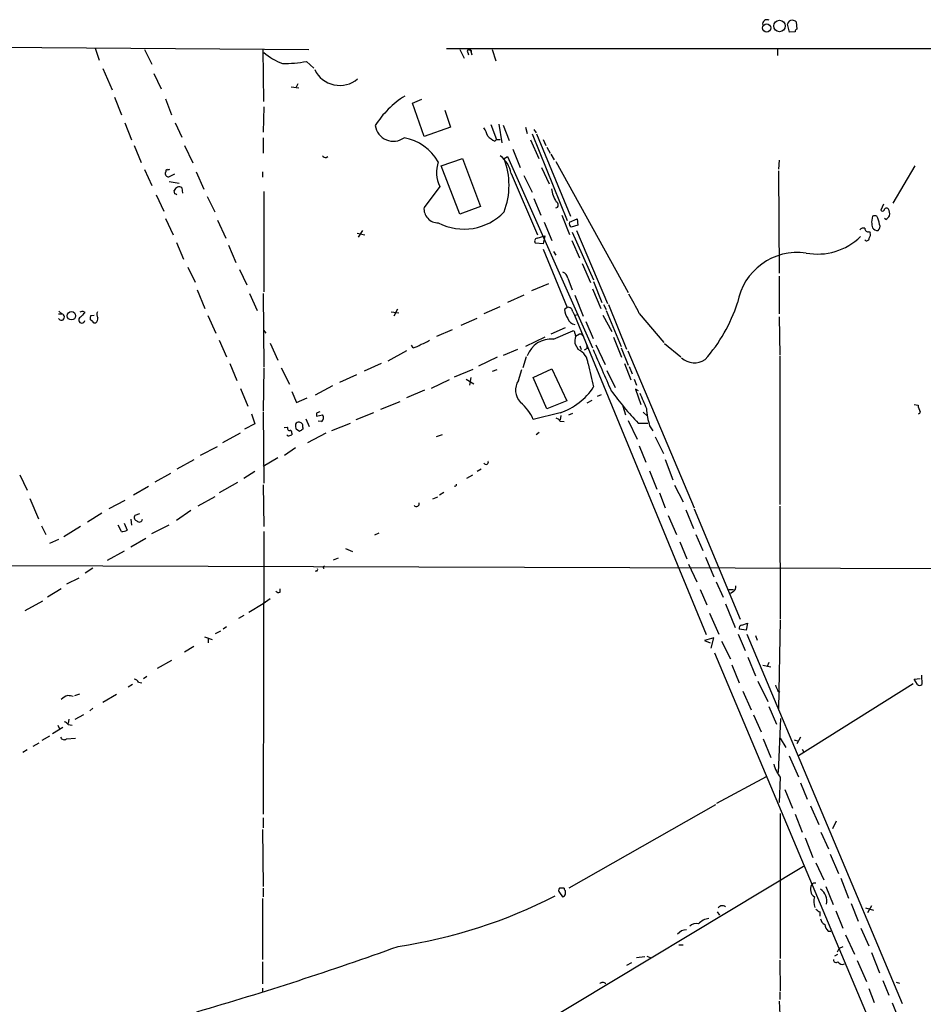
# Model space of a CAD drawing. Extents: x 13 to 1114, y 2 to 892.
# Drawn here: x 247 to 387, y 697 to 849 of the extents above; entities that cross this region are included whole.
import ezdxf

# ---------------------------------------------------------------- set-up
doc = ezdxf.new("R2010")
doc.units = 0
doc.header["$MEASUREMENT"] = 0
doc.layers.add('MAIN', color=5, linetype='CONTINUOUS')

msp = doc.modelspace()

# ---------------------------------------------------------------- linework, layer by layer
at = {"layer": 'MAIN'}
for p, q in [((366.1833, 847.1746), (365.8447, 848.4446)), ((367.1993, 848.7833), (367.284, 847.6826)), ((367.03, 847.2593), (366.1833, 847.1746)), ((240.1993, 844.8886), (292.0153, 844.5499)), ((259.08, 844.7193), (259.6727, 842.8566)), ((266.7, 844.5499), (267.8007, 842.2639)), ((285.0727, 836.5066), (284.988, 844.5499)), ((436.118, 844.6346), (313.2667, 844.6346)), ((315.2987, 844.5499), (315.976, 843.1953)), ((316.8227, 844.4653), (317.0767, 844.2113)), ((320.294, 844.5499), (320.8867, 842.7719)), ((364.3207, 844.5499), (364.3207, 843.6186)), ((316.5687, 844.0419), (316.6533, 843.7033)), ((317.0767, 844.0419), (317.1613, 843.7033)), ((260.2653, 841.5866), (261.7047, 838.2846)), ((291.6767, 842.6873), (292.7773, 841.6713)), ((268.1393, 840.8246), (269.24, 838.4539)), ((289.306, 838.7926), (290.4913, 838.6233)), ((290.322, 839.2159), (290.068, 838.7079)), ((262.0433, 837.1839), (263.144, 834.4746)), ((269.9173, 836.9299), (270.8487, 834.4746)), ((308.0173, 836.2526), (309.4567, 836.8453)), ((285.0727, 835.6599), (284.988, 831.7653)), ((309.7953, 831.0879), (308.0173, 836.2526)), ((313.0127, 835.1519), (313.8593, 832.5273)), ((263.652, 833.2046), (264.668, 830.5799)), ((271.4413, 833.2046), (272.4573, 831.0033)), ((313.8593, 832.5273), (309.7953, 831.0879)), ((320.1247, 832.9506), (320.9713, 830.6646)), ((321.31, 833.0353), (321.818, 830.1566)), ((321.9873, 832.8659), (322.9187, 830.4953)), ((325.4587, 832.5273), (325.7127, 831.5959)), ((326.7287, 832.1886), (327.0673, 831.6806)), ((284.988, 830.9186), (284.988, 828.5479)), ((320.7173, 830.4106), (320.9713, 830.6646)), ((320.9713, 830.6646), (321.564, 830.6646)), ((326.4747, 831.5113), (331.8933, 818.1339)), ((327.152, 831.5113), (332.4013, 818.8113)), ((328.168, 830.6646), (328.5913, 829.7333)), ((265.0913, 829.7333), (266.192, 827.1086)), ((272.8807, 829.7333), (274.1507, 827.0239)), ((323.5113, 829.1406), (324.612, 826.3466)), ((326.2207, 830.5799), (327.4907, 827.7013)), ((328.7607, 829.4793), (329.2687, 828.5479)), ((294.7247, 827.8706), (294.9787, 828.0399)), ((312.42, 826.6006), (315.722, 827.7013)), ((315.722, 827.7013), (318.516, 820.3353)), ((322.1567, 827.7013), (322.6647, 828.0399)), ((322.6647, 828.0399), (335.788, 798.4913)), ((329.3533, 828.3786), (329.8613, 827.5319)), ((315.2987, 819.1499), (312.42, 826.6006)), ((327.914, 826.3466), (329.0993, 823.8066)), ((330.1153, 827.2779), (341.2913, 807.0426)), ((364.5747, 827.4473), (364.49, 826.0926)), ((385.4873, 826.6006), (382.1007, 820.8433)), ((266.7, 826.0079), (267.8007, 823.5526)), ((270.002, 825.6693), (269.9173, 825.5846)), ((270.4253, 824.9073), (271.3567, 825.3306)), ((274.6587, 825.6693), (275.844, 822.9599)), ((284.9033, 825.6693), (284.9033, 824.8226)), ((323.2573, 825.4153), (327.3213, 815.9326)), ((325.2047, 825.0766), (326.4747, 822.5366)), ((364.49, 825.8386), (364.5747, 810.0059)), ((270.51, 824.1453), (272.034, 823.8913)), ((272.4573, 823.2139), (272.542, 822.3673)), ((312.2507, 823.3833), (309.7953, 820.1659)), ((268.478, 822.1133), (269.6633, 819.5733)), ((271.3567, 822.2826), (271.272, 822.7906)), ((276.352, 821.8593), (277.5373, 819.4886)), ((285.0727, 822.6213), (285.0727, 807.1273)), ((326.7287, 821.5206), (327.8293, 818.9806)), ((318.516, 820.3353), (315.2987, 819.1499)), ((380.6613, 820.6739), (380.238, 819.7426)), ((269.9173, 818.4726), (271.1027, 815.9326)), ((331.0467, 818.9806), (332.232, 816.0173)), ((378.968, 818.8113), (378.7987, 817.8799)), ((381, 818.3033), (380.8307, 818.4726)), ((277.9607, 818.2186), (279.2307, 815.4246)), ((328.3373, 817.8799), (329.5227, 815.0859)), ((332.232, 817.8799), (333.4173, 818.3879)), ((333.502, 817.4566), (332.486, 817.1179)), ((333.4173, 818.3879), (333.502, 817.4566)), ((299.466, 816.1866), (300.6513, 815.9326)), ((300.3127, 816.6099), (299.6353, 815.5939)), ((327.2367, 815.4246), (328.422, 815.7633)), ((328.422, 815.7633), (328.168, 814.5779)), ((332.6553, 816.3559), (335.9573, 808.9899)), ((333.3327, 816.6099), (338.074, 805.3493)), ((378.46, 816.4406), (378.6293, 816.2713)), ((271.6107, 814.7473), (272.7113, 812.2073)), ((279.654, 814.3239), (280.7547, 811.6993)), ((328.168, 814.5779), (326.9827, 814.6626)), ((332.5707, 815.0859), (333.756, 812.3766)), ((328.168, 813.7313), (331.8933, 804.7566)), ((329.7767, 813.3926), (330.1153, 812.7999)), ((273.3887, 810.9373), (274.4893, 808.6513)), ((334.1793, 811.5299), (335.4493, 808.5666)), ((281.3473, 810.5986), (282.448, 808.2279)), ((364.5747, 809.5826), (364.5747, 803.7406)), ((329.0147, 808.3973), (326.39, 807.2966)), ((331.978, 809.2439), (332.6553, 807.4659)), ((335.9573, 808.7359), (337.2273, 805.5186)), ((274.828, 807.4659), (276.0133, 804.5873)), ((282.8713, 806.8733), (284.0567, 804.2486)), ((284.988, 806.8733), (285.0727, 795.5279)), ((325.2047, 806.6193), (322.6647, 805.5186)), ((333.0787, 806.6193), (334.3487, 803.4019)), ((335.788, 807.6353), (337.058, 804.5873)), ((321.4793, 804.8413), (319.024, 803.7406)), ((337.4813, 805.1799), (337.9047, 804.4179)), ((338.2433, 805.1799), (341.0373, 798.3219)), ((253.4073, 803.7406), (253.9153, 803.7406)), ((253.492, 804.1639), (253.9153, 803.7406)), ((257.3867, 804.0793), (257.4713, 803.9099)), ((258.4027, 803.4866), (258.9107, 803.5713)), ((276.4367, 803.4866), (277.7067, 800.7773)), ((304.7153, 804.0793), (305.9007, 803.9099)), ((305.7313, 804.5026), (305.1387, 803.4019)), ((331.8933, 804.7566), (331.47, 804.4179)), ((332.74, 804.0793), (332.994, 803.5713)), ((332.994, 803.5713), (333.5867, 803.6559)), ((332.994, 803.5713), (353.314, 754.2953)), ((337.3967, 803.5713), (338.7513, 801.0313)), ((337.9047, 804.2486), (340.1907, 798.7453)), ((342.9847, 803.8253), (346.7947, 799.3379)), ((364.5747, 803.3173), (364.6593, 797.3906)), ((258.6567, 802.5553), (258.318, 802.8939)), ((317.9233, 803.0633), (315.468, 801.9626)), ((334.772, 802.5553), (335.8727, 799.9306)), ((285.0727, 801.2006), (285.4113, 800.7773)), ((314.1133, 801.2853), (311.7427, 800.2693)), ((331.5547, 801.6239), (329.3533, 800.6079)), ((329.7767, 799.8459), (332.74, 801.1159)), ((333.0787, 800.7773), (333.1633, 800.2693)), ((333.756, 800.6079), (333.1633, 800.2693)), ((334.264, 800.4386), (334.4333, 800.2693)), ((278.2147, 799.6766), (279.3153, 797.1366)), ((286.0887, 799.2533), (287.274, 796.6286)), ((308.102, 798.4913), (307.848, 798.9146)), ((328.422, 800.1846), (325.4587, 798.7453)), ((333.0787, 799.1686), (333.5867, 798.2373)), ((333.8407, 798.8299), (334.01, 798.2373)), ((336.296, 798.9993), (337.7353, 795.9513)), ((339.0053, 800.1846), (340.2753, 797.0519)), ((346.8793, 799.1686), (349.4193, 797.1366)), ((307.086, 798.0679), (304.2073, 796.4593)), ((322.072, 797.3906), (324.2733, 798.3219)), ((334.9413, 798.4066), (334.518, 798.1526)), ((340.1907, 798.4913), (341.2913, 795.8666)), ((341.2067, 798.0679), (351.4513, 773.8533)), ((364.6593, 797.2213), (364.6593, 774.3613)), ((279.8233, 796.1206), (280.924, 793.4959)), ((303.1913, 796.1206), (300.5667, 794.9353)), ((321.056, 797.0519), (318.1773, 795.6973)), ((325.5433, 797.1366), (325.0353, 795.4433)), ((340.6987, 796.1206), (341.7147, 793.5806)), ((285.0727, 795.3586), (284.988, 788.7546)), ((287.782, 795.4433), (289.052, 792.9033)), ((299.3813, 794.3426), (296.7567, 793.1573)), ((317.3307, 795.1893), (314.452, 794.0039)), ((320.3787, 794.9353), (321.056, 795.1893)), ((324.358, 793.4959), (324.866, 795.1893)), ((326.644, 793.9193), (329.5227, 795.2739)), ((329.5227, 795.2739), (331.8087, 790.3633)), ((337.9893, 795.0199), (339.2593, 792.3953)), ((341.4607, 795.6126), (341.884, 794.5119)), ((313.69, 793.5806), (310.896, 792.2259)), ((316.3147, 793.6653), (317.5, 792.9879)), ((316.992, 793.9193), (316.8227, 792.7339)), ((328.7607, 789.0933), (326.644, 793.9193)), ((342.2227, 793.6653), (342.5613, 792.7339)), ((281.5167, 792.2259), (282.6173, 789.5166)), ((289.3907, 791.8026), (290.1527, 790.1093)), ((295.656, 792.6493), (293.0313, 791.2099)), ((309.88, 791.9719), (307.086, 790.7866)), ((336.55, 791.0406), (337.1427, 791.2946)), ((342.9, 791.8873), (342.392, 792.1413)), ((342.392, 792.1413), (343.2387, 789.7706)), ((290.1527, 790.1093), (291.7613, 790.7866)), ((306.07, 790.1939), (303.1067, 789.0086)), ((331.8087, 790.3633), (328.7607, 789.0933)), ((334.9413, 790.0246), (335.7033, 790.4479)), ((385.4027, 789.7706), (385.9953, 789.6859)), ((283.21, 788.3313), (283.718, 786.8073)), ((284.988, 788.5853), (285.0727, 777.6633)), ((293.2007, 788.4159), (293.2007, 787.9926)), ((293.2007, 787.9926), (294.132, 788.1619)), ((302.006, 788.5006), (299.2967, 787.3999)), ((330.7927, 788.5006), (326.644, 787.4846)), ((332.1473, 788.1619), (332.74, 788.4159)), ((340.4447, 789.5166), (340.868, 788.1619)), ((343.5773, 788.5853), (344.2547, 787.9926)), ((283.718, 786.8073), (282.1093, 785.9606)), ((291.592, 787.5693), (292.1, 786.3839)), ((293.9627, 787.1459), (293.4547, 787.2306)), ((295.5713, 785.7913), (298.45, 786.8919)), ((330.8773, 788.0773), (330.7927, 787.3999)), ((330.7927, 787.2306), (331.3853, 787.1459)), ((341.2913, 787.3153), (342.646, 784.4366)), ((342.8153, 786.8919), (344.3393, 786.8919)), ((281.432, 785.3679), (278.7227, 783.8439)), ((288.2053, 786.2146), (288.798, 786.2993)), ((288.798, 784.9446), (288.6287, 785.1139)), ((289.3907, 785.3679), (289.3907, 785.1139)), ((290.576, 785.6219), (290.068, 785.9606)), ((291.084, 786.2146), (291.084, 785.9606)), ((294.64, 785.3679), (291.846, 783.8439)), ((312.5893, 785.1139), (311.658, 784.7753)), ((327.5753, 785.4526), (327.0673, 785.1139)), ((344.5933, 786.4686), (345.1013, 785.7066)), ((345.44, 784.7753), (346.71, 782.2353)), ((277.876, 783.2513), (275.2513, 781.8966)), ((289.9833, 783.0819), (288.29, 781.8966)), ((342.9847, 783.4206), (344.0007, 780.8806)), ((274.32, 781.2193), (271.6953, 779.7799)), ((287.274, 781.5579), (284.988, 780.2033)), ((346.964, 781.3039), (348.1493, 778.1713)), ((268.3087, 777.8326), (270.764, 779.1873)), ((283.718, 779.4413), (282.0247, 778.3406)), ((318.6007, 779.7799), (318.008, 779.4413)), ((344.5933, 779.5259), (345.694, 776.7319)), ((247.4807, 778.9333), (248.5813, 776.5626)), ((281.0087, 777.7479), (278.2147, 776.1393)), ((316.3993, 778.4253), (317.3307, 778.9333)), ((267.2927, 777.1553), (265.0067, 775.8006)), ((284.988, 777.4093), (285.0727, 770.9746)), ((312.8433, 776.2239), (312.166, 775.8006)), ((346.1173, 776.1393), (346.964, 773.8533)), ((348.4033, 777.3246), (349.758, 774.7846)), ((249.0047, 775.2926), (250.3593, 772.1599)), ((263.652, 774.9539), (261.1967, 773.6839)), ((277.5373, 775.5466), (274.9127, 774.1073)), ((311.15, 775.2079), (311.912, 775.5466)), ((260.096, 773.0066), (257.8947, 771.6519)), ((265.938, 772.9219), (265.176, 772.6679)), ((273.812, 773.4299), (271.6107, 771.9059)), ((350.1813, 773.5146), (351.3667, 770.6359)), ((351.4513, 773.6839), (358.5633, 756.6659)), ((364.6593, 774.1073), (364.744, 756.6659)), ((263.5673, 771.4826), (263.9907, 770.3819)), ((264.5833, 772.0753), (264.668, 771.1439)), ((347.472, 772.6679), (348.742, 769.7046)), ((250.7827, 771.0593), (251.46, 769.7046)), ((256.794, 770.9746), (254.254, 769.3659)), ((263.144, 770.2126), (262.636, 771.1439)), ((267.8007, 769.8739), (270.51, 771.2286)), ((285.0727, 770.2126), (284.988, 726.6093)), ((302.8527, 769.9586), (302.1753, 769.6199)), ((253.4073, 768.9426), (252.0527, 768.3499)), ((266.8693, 769.1119), (264.5833, 767.7573)), ((349.25, 768.6039), (350.3507, 765.9793)), ((351.7053, 769.7046), (352.806, 767.2493)), ((263.5673, 767.1646), (260.9427, 765.7253)), ((297.688, 767.5879), (298.7887, 767.0799)), ((295.8253, 765.8099), (296.5873, 766.1486)), ((353.2293, 766.2333), (354.4993, 763.1853)), ((140.8007, 765.3019), (441.2827, 764.2859)), ((258.7413, 764.5399), (257.556, 763.7779)), ((293.2007, 764.1166), (293.0313, 764.0319)), ((294.3013, 764.7939), (294.4707, 764.8786)), ((350.6047, 765.1326), (351.8747, 762.4233)), ((256.54, 763.0159), (254.6773, 762.0846)), ((354.838, 762.4233), (355.9387, 760.0526)), ((253.8307, 761.3226), (251.714, 760.0526)), ((287.6127, 760.8146), (287.6127, 761.3226)), ((352.3827, 761.2379), (353.3987, 758.8673)), ((356.7853, 761.2379), (357.5473, 761.2379)), ((357.4627, 760.8993), (357.0393, 760.6453)), ((250.952, 759.4599), (248.2427, 757.9359)), ((286.0887, 759.7986), (284.988, 759.0366)), ((284.988, 759.0366), (282.7867, 757.6819)), ((356.2773, 759.0366), (357.8013, 755.3959)), ((282.0247, 757.2586), (281.178, 756.7506)), ((353.822, 757.5973), (355.2613, 754.3799)), ((364.744, 756.4966), (364.49, 742.8653)), ((277.622, 754.4646), (278.4687, 754.8879)), ((279.3153, 755.4806), (278.8073, 755.1419)), ((359.4947, 754.9726), (358.394, 755.1419)), ((358.8173, 755.7346), (359.664, 756.0733)), ((359.664, 756.0733), (359.4947, 754.9726)), ((275.9287, 753.9566), (277.114, 753.5333)), ((276.5213, 753.7873), (276.5213, 753.0253)), ((354.4993, 753.7873), (353.06, 753.3639)), ((353.06, 753.3639), (353.9067, 753.0253)), ((354.076, 752.1786), (354.4993, 753.7873)), ((355.6847, 753.2793), (357.0393, 750.5699)), ((358.2247, 754.3799), (359.3253, 751.8399)), ((359.5793, 754.3799), (383.54, 697.3993)), ((360.934, 754.1259), (361.188, 753.4486)), ((274.32, 752.4326), (272.8807, 751.5859)), ((270.8487, 750.3159), (268.6473, 749.0459)), ((354.584, 751.5013), (378.2907, 695.1979)), ((359.7487, 750.8239), (360.934, 747.9453)), ((357.2933, 749.6386), (358.394, 746.8446)), ((362.0347, 749.5539), (363.3047, 749.2999)), ((362.966, 749.9773), (362.712, 749.3846)), ((266.5307, 747.5219), (267.0387, 747.8606)), ((385.4027, 747.4373), (386.334, 747.5219)), ((385.9107, 746.5906), (385.4027, 747.4373)), ((386.5033, 748.0299), (386.588, 746.5906)), ((264.8373, 746.5906), (264.16, 746.1673)), ((265.7687, 746.9293), (266.2767, 746.8446)), ((361.2727, 747.0986), (362.7967, 743.9659)), ((364.3207, 745.6593), (364.6593, 745.4053)), ((385.2333, 746.6753), (367.538, 735.5839)), ((255.9473, 744.8973), (256.7093, 745.1513)), ((262.382, 745.0666), (260.2653, 743.7966)), ((358.9867, 745.5746), (360.2567, 742.6959)), ((258.7413, 742.9499), (258.2333, 742.5266)), ((362.966, 743.2039), (364.1513, 740.4946)), ((255.016, 741.2566), (254.9313, 740.5793)), ((257.302, 741.9339), (255.9473, 741.1719)), ((360.5953, 741.9339), (361.7807, 739.3093)), ((364.49, 733.0439), (364.8287, 741.3413)), ((254.0847, 739.9866), (252.476, 738.9706)), ((253.3227, 740.3253), (253.5767, 739.7326)), ((254.9313, 740.4099), (255.524, 740.3253)), ((252.0527, 738.6319), (250.8673, 737.9546)), ((254.6773, 738.2086), (256.032, 738.2933)), ((362.1193, 738.2086), (363.3047, 735.3299)), ((364.744, 738.2933), (365.5907, 736.8539)), ((366.8607, 738.0393), (367.538, 737.8699)), ((367.8767, 738.4626), (367.284, 737.4466)), ((248.5813, 736.5153), (247.904, 736.0919)), ((249.5127, 737.1079), (250.444, 737.6159)), ((368.1307, 736.5999), (368.3847, 736.1766)), ((366.0987, 735.5839), (367.538, 732.3666)), ((362.5427, 732.3666), (354.9227, 728.2179)), ((364.744, 732.2819), (364.5747, 728.3873)), ((365.4213, 730.4193), (366.6067, 727.5406)), ((367.8767, 731.4353), (368.8927, 728.8953)), ((354.7533, 728.0486), (332.1473, 715.1793)), ((369.4007, 727.8793), (370.6707, 725.0006)), ((284.988, 726.0166), (284.988, 724.4926)), ((364.744, 726.6939), (364.744, 704.3419)), ((367.03, 726.6093), (368.1307, 723.8153)), ((373.38, 725.5086), (372.7873, 724.3233)), ((284.9033, 724.2386), (284.988, 715.4333)), ((368.554, 722.9686), (369.7393, 719.9206)), ((371.0093, 723.8153), (372.1947, 721.2753)), ((372.4487, 720.4286), (373.7187, 717.4653)), ((319.4473, 689.1866), (368.3, 718.5659)), ((370.2473, 719.0739), (371.4327, 716.4493)), ((369.9087, 716.0259), (370.2473, 716.0259)), ((371.7713, 715.4333), (372.872, 712.6393)), ((374.0573, 716.7033), (375.2427, 713.6553)), ((284.988, 715.1793), (284.988, 713.8246)), ((331.3853, 715.1793), (330.708, 715.1793)), ((330.708, 714.5019), (331.1313, 713.8246)), ((331.6393, 714.3326), (331.6393, 714.7559)), ((284.9033, 713.5706), (284.9033, 704.1726)), ((375.666, 712.8086), (376.7667, 710.0993)), ((378.7987, 712.4699), (378.206, 711.3693)), ((355.0073, 711.5386), (355.346, 711.0306)), ((370.84, 711.5386), (370.84, 710.8613)), ((373.2953, 711.7079), (374.396, 708.9986)), ((377.8673, 712.1313), (379.1373, 711.7926)), ((372.11, 708.5753), (372.5333, 708.5753)), ((374.8193, 707.9826), (376.174, 705.0193)), ((377.19, 708.9986), (378.3753, 706.2893)), ((349.0807, 706.4586), (349.758, 706.4586)), ((374.396, 706.1199), (373.8033, 705.8659)), ((343.8313, 704.5959), (342.5613, 704.4266)), ((344.17, 704.6806), (344.678, 704.5113)), ((373.5493, 704.9346), (373.126, 704.6806)), ((373.5493, 705.3579), (373.8033, 705.8659)), ((378.7987, 705.2733), (380.0687, 702.1406)), ((284.9033, 703.8339), (284.9033, 700.4473)), ((341.7993, 703.6646), (341.0373, 703.2413)), ((364.6593, 704.0879), (364.744, 699.3466)), ((376.5973, 704.0033), (378.0367, 700.7859)), ((380.5767, 700.9553), (381.508, 698.6693)), ((382.6087, 700.7013), (383.1167, 700.5319)), ((284.9033, 699.7699), (284.9033, 699.0926)), ((364.6593, 699.1773), (364.6593, 697.9919)), ((378.3753, 699.6853), (379.222, 697.5686)), ((364.5747, 697.7379), (364.6593, 695.7059)), ((382.016, 697.4839), (383.032, 694.9439))]:
    msp.add_line(p, q, dxfattribs=at)
for centre, radius in [((364.6154, 848.1515), 0.8834), ((362.6332, 847.8415), 0.6379), ((255.4222, 803.4688), 0.6455)]:
    msp.add_circle(centre, radius, dxfattribs=at)
for centre, radius, start, end in [((362.7169, 848.4241), 0.6982, 61.438007, 192.304517), ((366.5383, 848.3391), 0.7016, 84.404804, 171.35132), ((366.5473, 848.0803), 0.9588, 47.155503, 86.448267), ((367.5802, 847.217), 0.5518, 122.463229, 175.603684), ((316.6957, 844.2536), 0.2469, 59.040224, 239.040224), ((316.879, 844.2112), 0.2603, 319.424969, 102.49299), ((292.5784, 853.5081), 12.0807, 231.589287, 247.479477), ((287.939, 863.1417), 20.7931, 270.033893, 280.355593), ((296.8123, 843.2834), 4.2925, 205.768706, 309.639623), ((314.706, 824.9073), 14.7276, 122.319617, 147.680383), ((305.0802, 833.2389), 2.8571, 189.216377, 305.696667), ((315.3958, 829.9761), 4.3872, 15.826461, 34.208402), ((305.312, 823.335), 7.7182, 29.992842, 79.282757), ((322.3164, 833.8961), 3.8348, 225.251444, 245.354987), ((294.784, 828.8275), 0.9587, 227.151439, 266.453861), ((318.6636, 824.4281), 4.6986, 12.128569, 51.881059), ((311.3825, 823.595), 11.5302, 339.13652, 20.863016), ((270.2983, 826.4739), 0.483, 254.755286, 307.859376), ((316.5962, 825.5865), 4.8721, 160.743531, 206.885339), ((270.377, 825.4002), 0.4953, 158.14274, 275.59663), ((270.1713, 825.7963), 0.2116, 90, 216.875312), ((272.0384, 822.5157), 0.8142, 59.03745, 160.267598), ((334.4048, 823.7483), 5.0164, 188.064038, 213.048575), ((229.196, 737.538), 94.6529, 63.320357, 63.549513), ((311.9679, 819.976), 2.1809, 175.004655, 270.756648), ((330.0214, 820.5593), 0.4872, 281.113865, 68.495582), ((381.1227, 819.6748), 0.3828, 38.264816, 169.79691), ((315.9528, 825.3853), 8.5591, 242.470335, 316.454265), ((379.3066, 818.1758), 0.7201, 61.943894, 118.049084), ((375.8334, 816.8349), 4.2938, 9.469123, 27.405908), ((380.492, 819.8485), 0.2752, 202.632677, 337.367323), ((380.2803, 819.6158), 1.4969, 298.737847, 331.253601), ((380.2375, 819.1921), 1.3872, 347.671, 31.258436), ((332.8671, 817.6682), 0.6694, 161.565051, 235.296185), ((377.571, 816.3137), 0.6693, 71.559637, 145.310261), ((590.5284, 859.7806), 215.8359, 191.194034, 191.423222), ((379.7724, 817.5837), 0.9747, 214.381366, 272.487255), ((379.3206, 817.245), 0.8047, 307.882478, 21.607035), ((370.4781, 822.4481), 9.4734, 259.325247, 314.391426), ((378.2755, 816.9002), 0.4952, 174.390726, 291.872304), ((377.6982, 816.0172), 0.9651, 322.120851, 15.264491), ((327.3071, 814.9778), 0.4523, 98.954187, 224.175915), ((378.0823, 815.4018), 0.3784, 217.657211, 3.454489), ((367.4093, 803.8224), 9.4084, 81.971696, 170.137506), ((330.8829, 809.1254), 1.1015, 6.175906, 72.397417), ((320.4416, 793.5056), 24.7929, 24.597191, 32.395367), ((334.8169, 813.0028), 24.5205, 318.36974, 342.020522), ((253.8549, 803.2568), 0.4876, 203.3791, 82.883729), ((257.1518, 803.207), 0.9034, 74.92845, 119.328733), ((426.4825, 634.2214), 239.4973, 134.885425, 135.114575), ((259.2483, 803.0634), 0.9456, 153.413271, 190.325982), ((260.1335, 803.6747), 0.8214, 150.488731, 219.893097), ((333.91, 804.5604), 2.4442, 183.342371, 217.771979), ((332.0062, 804.0299), 0.7354, 3.851386, 98.830866), ((257.01, 802.8151), 0.4701, 117.355476, 348.900414), ((258.9954, 802.7246), 0.3787, 206.558284, 296.558284), ((258.5372, 803.121), 0.9665, 310.484912, 1.594926), ((333.1624, 803.3469), 1.2179, 193.465724, 266.059184), ((332.7824, 800.8196), 0.2993, 351.875312, 98.143638), ((336.4269, 799.4649), 3.3613, 166.153931, 185.057234), ((333.9254, 800.2694), 0.3785, 26.551512, 116.585359), ((306.9043, 802.7152), 4.3904, 285.83085, 304.198608), ((308.1755, 803.3048), 4.3872, 285.826461, 304.208402), ((329.3837, 795.9535), 3.9122, 84.234613, 159.776153), ((332.9927, 798.576), 1.9559, 355.031528, 17.636421), ((332.5991, 795.9254), 2.514, 2.519152, 66.868742), ((1924.7499, 1493.5535), 1734.3573, 203.634899, 203.8640847), ((418.3267, 813.9689), 85.1263, 192.161228, 194.621741), ((351.4858, 799.1538), 2.9509, 227.811465, 304.205426), ((326.5907, 792.009), 2.6826, 146.337775, 225.086086), ((327.4717, 798.152), 10.2068, 288.988092, 326.239716), ((391.6891, 831.7012), 66.3063, 216.902457, 222.515745), ((936.2548, 1044.3642), 644.8137, 203.083698, 203.3128799), ((319.7081, 784.3735), 7.6017, 24.158634, 48.985522), ((387.8168, 789.7287), 1.822, 181.346038, 215.528904), ((356.9546, 661.543), 141.9905, 116.450442, 116.679625), ((293.6662, 787.7174), 0.6439, 297.420743, 43.659588), ((355.5149, 789.9187), 11.4536, 183.708391, 197.531167), ((385.9953, 788.6594), 0.3389, 284.475047, 1.775651), ((291.5515, 786.5112), 1.5824, 172.322568, 200.362373), ((290.449, 786.5956), 0.4827, 74.745922, 164.745922), ((290.486, 786.4315), 0.6362, 340.063835, 81.86735), ((329.862, 786.554), 1.1507, 36.016391, 72.917772), ((289.0308, 786.0876), 0.3147, 137.717737, 289.667298), ((288.7837, 786.1167), 1.1722, 270.698992, 301.186735), ((289.1224, 785.4949), 0.2967, 334.669432, 87.237872), ((375.5126, 658.7798), 152.6537, 123.578078, 123.807241), ((319.3445, 780.9169), 0.3808, 212.680077, 20.443335), ((314.5896, 777.4093), 0.2182, 230.913782, 22.81582), ((308.6189, 774.4637), 0.4412, 218.023034, 20.094042), ((265.6628, 772.3716), 0.5699, 148.672427, 254.937113), ((265.8836, 772.1296), 0.4808, 219.886443, 353.515043), ((263.3558, 771.3555), 1.1623, 259.501163, 303.109008), ((293.2007, 764.3283), 0.2116, 270, 36.875312), ((294.3437, 764.6669), 0.1339, 108.462013, 288.421413), ((287.401, 761.4073), 0.6294, 222.276138, 289.655661), ((357.0536, 761.6471), 0.8524, 298.681808, 12.43184), ((358.8361, 755.2737), 0.4613, 92.335786, 196.600508), ((265.0124, 746.6264), 0.8147, 21.826222, 84.442654), ((575.7926, 830.7541), 227.9506, 201.690314, 201.919506), ((386.2494, 746.8446), 0.4233, 216.867191, 323.124688), ((256.3325, 741.1832), 4.0003, 111.803537, 128.712151), ((254.2112, 739.5209), 5.4138, 74.111735, 83.258816), ((253.9997, 739.7324), 1.1519, 36.026276, 72.884837), ((254.3069, 738.6849), 0.6033, 201.619776, 307.870819), ((369.2612, 735.8105), 5.732, 195.135013, 217.995089), ((370.8363, 714.9956), 1.4429, 151.354997, 234.24998), ((285.0769, 800.5441), 119.7487, 314.87695, 315.106099), ((294.3889, 783.261), 77.8991, 278.435218, 297.228356), ((330.9622, 714.8406), 0.4235, 126.888839, 233.111161), ((331.0891, 714.3748), 0.5518, 274.385964, 355.614036), ((331.9361, 715.2219), 0.5525, 184.422569, 237.506537), ((372.4759, 713.1487), 2.5729, 164.770076, 201.256386), ((369.8582, 713.2427), 2.0641, 345.442655, 58.889142), ((355.7963, 711.7656), 0.7195, 48.042385, 149.450067), ((371.179, 712.6398), 1.1522, 216.039438, 252.889228), ((351.7476, 708.3214), 1.4071, 74.285605, 133.781982), ((354.1955, 707.7006), 2.8589, 99.222468, 136.296769), ((372.1805, 710.7484), 1.2936, 193.888001, 243.43693), ((373.0695, 709.6901), 1.4708, 183.851648, 229.281668), ((350.1814, 707.2205), 1.5264, 86.822877, 146.30785), ((136.0406, 1176.8473), 500.3281, 286.094562, 289.835944), ((373.3558, 704.1242), 0.402, 173.085343, 313.780696), ((374.3113, 704.1727), 0.7573, 206.575202, 296.565051), ((337.3543, 700.024), 0.6293, 42.269402, 137.724474)]:
    msp.add_arc(centre, radius, start, end, dxfattribs=at)

doc.saveas('drawing.dxf')
